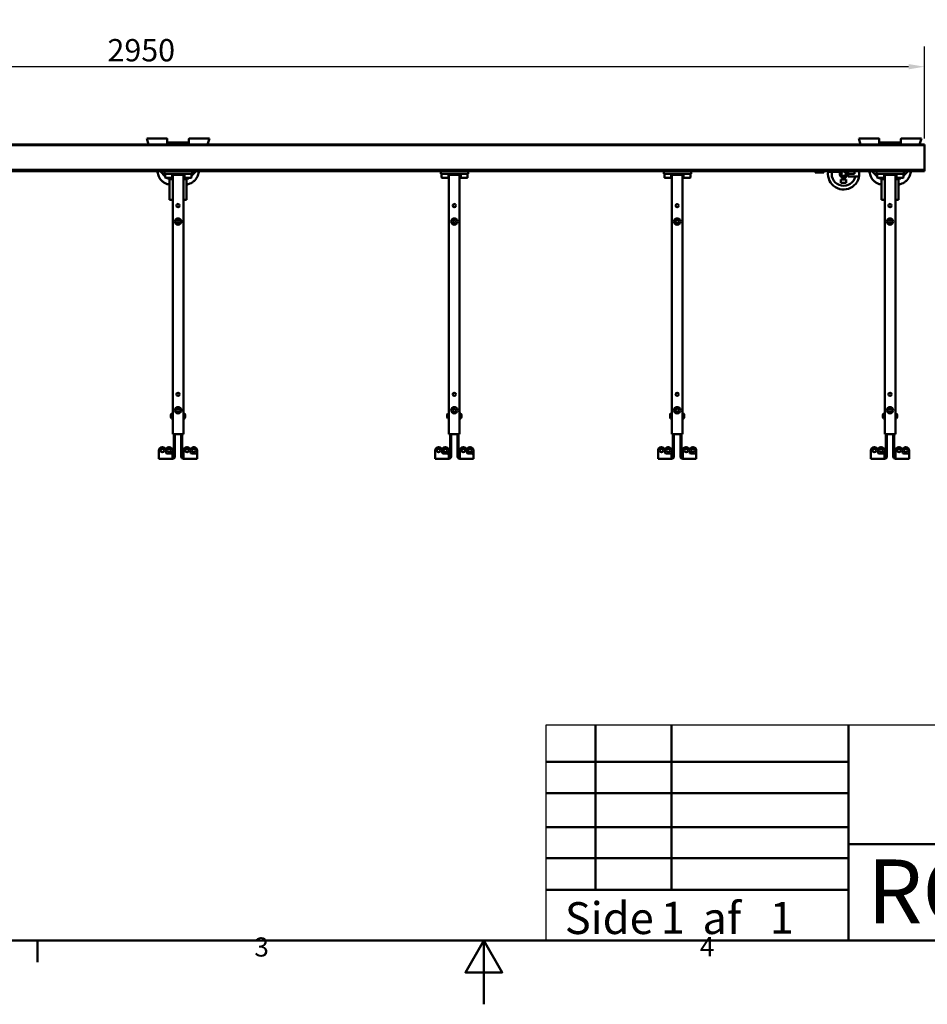
# Model space of a CAD drawing. Units: millimetres. Extents: x 0 to 5040, y 0 to 3564.
# Drawn here: x 1646 to 3355, y 0 to 1853 of the extents above; entities that cross this region are included whole.
import ezdxf
from ezdxf.enums import TextEntityAlignment as Align

# ---------------------------------------------------------------- set-up
doc = ezdxf.new("R2010")
doc.units = ezdxf.units.MM
doc.header["$LTSCALE"] = 12
for name, color, linetype, lineweight, true_color in [('Border_0', 7, 'Continuous', 50, 0x262659), ('Border_2', 7, 'Continuous', 50, 0x262659), ('Dimensions(ISO)', 1, 'Continuous', 25, 0xff0000), ('Sketch Geometry(ISO)', 7, 'Continuous', 50, 0x262659), ('Sketch Lines(ISO)', 7, 'Continuous', 25, 0x262659), ('Symbols(ISO)', 7, 'Continuous', 25, 0x262659), ('Visible Edges(ISO)', 7, 'Continuous', 50, 0x262659)]:
    doc.layers.add(name, color=color, linetype=linetype, lineweight=lineweight, true_color=true_color)
doc.styles.add('Border_1', font='arial.ttf')
doc.styles.add('Current-ISO', font='arial.ttf')
doc.styles.add('Ropox', font='arial.ttf')
doc.styles.add('Text Style19', font='arial.ttf')
doc.styles.add('Text Style27', font='arial.ttf')
doc.styles.add('Text Style42', font='arial.ttf')
doc.styles.add('Text Style44', font='arial.ttf')
doc.dimstyles.new('Ropox', dxfattribs={"dimscale": 12, "dimtxt": 3.5, "dimasz": 2.5, "dimexe": 3.175, "dimexo": 1, "dimgap": 0.762, "dimtad": 1, "dimdec": 1, "dimrnd": 1e-08, "dimtxsty": 'Ropox', "dimcen": 0.09, "dimdle": 10, "dimclrd": 1, "dimclre": 1, "dimclrt": 1, "dimadec": 1, "dimazin": 2, "dimtfac": 1, "dimtmove": 0, "dimatfit": 3, "dimfxl": 1, "dimtolj": 1, "dimtzin": 0, "dimlwd": 25, "dimlwe": 25, "dimarcsym": 0})

# ---------------------------------------------------------------- blocks, each defined once
blk = doc.blocks.new('Borders Default Border')
at = {"layer": 'Border_0'}
blk.add_line((140, 10), (140, 6.6), dxfattribs=at)
at = {"layer": 'Border_0', "flags": 128}
for points in [[(10, 10), (10, 287), (410, 287), (410, 10), (10, 10)], [(210, 0), (210, 10), (207.11, 5), (212.89, 5), (210, 10)]]:
    blk.add_lwpolyline(points, dxfattribs=at)
at = {"layer": 'Border_2', "char_height": 3, "attachment_point": 7, "style": 'Border_1'}
for s, insert in [('3', (174.02, 6.55)), ('4', (243.89, 6.6))]:
    blk.add_mtext(s, dxfattribs=dict(at, insert=insert))
blk = doc.blocks.new('Title Blocks ISO')
at = {"layer": 'Sketch Geometry(ISO)'}
for p, q in [((87.54, 135.83), (87.54, 110)), ((99.46, 135.83), (99.46, 110)), ((127.21, 135.83), (127.21, 102.07)), ((224.72, 135.83), (224.72, 102.07)), ((236.7, 135.83), (236.7, 129.01)), ((251.15, 135.83), (251.15, 129.01)), ((79.76, 130.07), (127.21, 130.07)), ((224.72, 129.01), (270, 129.01)), ((79.76, 125.18), (127.21, 125.18)), ((224.72, 123.34), (270, 123.34)), ((236.7, 123.34), (236.7, 117.16)), ((79.76, 119.86), (84.35, 119.86)), ((84.35, 119.86), (127.21, 119.86)), ((269.25, 117.16), (127.21, 117.16)), ((79.76, 115), (127.21, 115)), ((79.76, 110), (127.21, 110))]:
    blk.add_line(p, q, dxfattribs=at)
at = {"layer": 'Sketch Lines(ISO)', "linetype": 'Continuous'}
for p, q in [((270, 135.83), (79.76, 135.83)), ((79.76, 135.83), (79.76, 102.07)), ((270, 102.07), (270, 135.83)), ((79.76, 102.07), (270, 102.07))]:
    blk.add_line(p, q, dxfattribs=at)
at = {"layer": 'Symbols(ISO)', "color": 179, "true_color": 0x262659, "attachment_point": 1, "style": 'Current-ISO'}
for s, insert, char_height, width in [('\\fArial|b0|i0;Tegn.', (226.1, 132.29), 2, 9.9846), ('\\fArial|b0|i0;\\H2.9972;DS/ISO 2768 m', (231.12, 127.82), 2.9972, 31.5783), ('\\fArial|b0|i0;\\H2.0000;Vægt:', (226.19, 121.91), 2, 9.9749), ('\\fArial|b0|i0;Tegning nr.:', (226.46, 115.79), 2, 22.0659), ('\\fArial|b0|i0;Better ways to better days', (182.48, 113.55), 2.4892, 43.4505), ('\\fArial|b0|i0;\\H1.8034;Ringstedgade 221, 4700 Næstved', (182.8, 108.17), 1.8034, 46.7195), ('\\fArial|b0|i0;\\H1.4986;Tlf.: 55750500', (182.85, 105.19), 1.4986, 42.3609)]:
    blk.add_mtext(s, dxfattribs=dict(at, insert=insert, char_height=char_height, width=width))
at = {"layer": 'Symbols(ISO)', "color": 1, "true_color": 0xff0000, "insert": (130.15, 114.78), "char_height": 10, "width": 65.6543, "attachment_point": 1, "style": 'Current-ISO'}
blk.add_mtext('\\fStencil|b0|i0;\\H10.0000;ROPOX', dxfattribs=at)
at = {"layer": 'Symbols(ISO)', "color": 179, "true_color": 0x262659, "insert": (82.71, 103.09), "char_height": 5, "attachment_point": 7, "style": 'Current-ISO'}
blk.add_mtext('\\fArial|b0|i0;\\H5.0000;Side     af', dxfattribs=at)
at = {"layer": 'Symbols(ISO)', "color": 179, "true_color": 0x262659, "style": 'Text Style27'}
for tag, p in [('Rev1', (80.3, 133.74)), ('Rev2', (80.57, 128.8)), ('Rev3', (80.46, 123.54)), ('Rev4', (80.46, 118.51)), ('Rev5', (80.35, 113.68))]:
    blk.add_attdef(tag, text='', height=2.31, dxfattribs=at).set_placement(p, align=Align.TOP_LEFT)
at = {"layer": 'Symbols(ISO)', "color": 179, "true_color": 0x262659}
for tag, p, height, style in [('TITLE_001', (155.14, 128.24), 3.5, 'Current-ISO'), ('CREATION_DATE_001', (251.05, 130.15), 2.49, 'Text Style19'), ('SUBJECT_001', (156, 122.64), 3.5, 'Current-ISO'), ('MASS\\P1;_001', (236.85, 118.99), 2, 'Text Style42'), ('DENSITY\\P2;_001', (254.02, 119.35), 2, 'Text Style42'), ('Sheet_number_001', (97.76, 103.15), 5, 'Text Style44'), ('Number_of_sheets_001', (114.86, 103.13), 5, 'Text Style44'), ('PART_NUMBER_001', (231.18, 105.02), 3.5, 'Current-ISO')]:
    blk.add_attdef(tag, p, '', height=height, dxfattribs=dict(at, style=style))
blk = doc.blocks.new('*D5')
at = {"layer": 'Defpoints', "color": 0, "linetype": 'Continuous', "transparency": 16777216}
for p in [(399.7, 1764.2), (399.7, 1616.8), (3349.7, 1616.8)]:
    blk.add_point(p, dxfattribs=at)
at = {"layer": 'Dimensions(ISO)', "color": 1, "linetype": 'Continuous', "lineweight": 25, "transparency": 16777216}
for p, q in [((399.7, 1628.8), (399.7, 1802.3)), ((3349.7, 1628.8), (3349.7, 1802.3)), ((3319.7, 1764.2), (429.7, 1764.2))]:
    blk.add_line(p, q, dxfattribs=at)
at = {"layer": 'Dimensions(ISO)', "color": 1, "linetype": 'Continuous', "transparency": 16777216}
for points in [[(429.7, 1769.2), (429.7, 1759.2), (399.7, 1764.2)], [(3319.7, 1769.2), (3319.7, 1759.2), (3349.7, 1764.2)]]:
    blk.add_solid(points, dxfattribs=at)
at = {"layer": 'Dimensions(ISO)', "color": 1, "linetype": 'Continuous', "lineweight": 25, "transparency": 16777216, "insert": (1811.7, 1816.2), "char_height": 42, "attachment_point": 1, "style": 'Ropox'}
blk.add_mtext('\\A1;2950', dxfattribs=at)

msp = doc.modelspace()

# ---------------------------------------------------------------- linework, layer by layer
at = {"layer": 'Visible Edges(ISO)'}
for p, q in [((3349.73, 1617.86), (399.73, 1617.86)), ((3349.73, 1616.83), (399.73, 1616.83)), ((1885.56, 1629.33), (1890.8, 1629.33)), ((1885.56, 1629.33), (1889.2, 1617.86)), ((1923.08, 1629.33), (1890.8, 1629.33)), ((1924.08, 1617.86), (1924.08, 1628.33)), ((1924.33, 1622.16), (1924.08, 1622.45)), ((1924.08, 1618.83), (1965.08, 1618.83)), ((1964.08, 1621.83), (1925.08, 1621.83)), ((1965.08, 1622.45), (1964.82, 1622.16)), ((1965.08, 1628.33), (1965.08, 1617.86)), ((1998.35, 1629.33), (1966.08, 1629.33)), ((1998.35, 1629.33), (2003.59, 1629.33)), ((1999.95, 1617.86), (2003.59, 1629.33)), ((3225.71, 1629.33), (3230.96, 1629.33)), ((3225.71, 1629.33), (3229.36, 1617.86)), ((3263.23, 1629.33), (3230.96, 1629.33)), ((3264.23, 1617.86), (3264.23, 1628.33)), ((3264.48, 1622.16), (3264.23, 1622.45)), ((3264.23, 1618.83), (3305.23, 1618.83)), ((3304.23, 1621.83), (3265.23, 1621.83)), ((3305.23, 1622.45), (3304.98, 1622.16)), ((3305.23, 1628.33), (3305.23, 1617.86)), ((3338.5, 1629.33), (3306.23, 1629.33)), ((3338.5, 1629.33), (3343.75, 1629.33)), ((3340.1, 1617.86), (3343.75, 1629.33)), ((3349.73, 1617.86), (3349.73, 1616.83)), ((3349.73, 1569.83), (3349.73, 1616.83)), ((3349.73, 1569.83), (399.73, 1569.83)), ((1920.84, 1567.83), (1501.59, 1567.83)), ((1905.11, 1567.83), (1908.29, 1557.81)), ((1910.58, 1567.83), (1920.58, 1557.83)), ((1919.33, 1562.83), (1919.33, 1567.83)), ((1919.33, 1562.83), (1924.33, 1562.83)), ((1920.58, 1555.63), (1920.58, 1562.83)), ((1920.84, 1567.83), (1924.33, 1567.83)), ((1965.83, 1567.83), (1924.33, 1567.83)), ((1965.83, 1562.83), (1924.33, 1562.83)), ((1933.58, 1555.63), (1933.58, 1562.83)), ((1934.58, 1560.83), (1934.58, 1562.83)), ((1954.58, 1560.83), (1934.58, 1560.83)), ((1934.58, 1072.83), (1934.58, 1560.83)), ((1954.58, 1562.83), (1954.58, 1560.83)), ((1954.58, 1072.83), (1954.58, 1560.83)), ((1956.58, 1555.63), (1956.58, 1562.83)), ((1965.83, 1567.83), (1969.31, 1567.83)), ((1965.83, 1562.83), (1970.83, 1562.83)), ((2440.8, 1567.83), (1969.31, 1567.83)), ((1969.58, 1558.83), (1978.58, 1567.83)), ((1969.58, 1555.63), (1969.58, 1562.83)), ((1970.83, 1562.83), (1970.83, 1567.83)), ((1980.86, 1557.81), (1984.04, 1567.83)), ((2439.29, 1562.83), (2439.29, 1567.83)), ((2439.29, 1562.83), (2444.29, 1562.83)), ((2440.54, 1555.63), (2440.54, 1562.83)), ((2440.8, 1567.83), (2444.29, 1567.83)), ((2485.79, 1567.83), (2444.29, 1567.83)), ((2485.79, 1562.83), (2444.29, 1562.83)), ((2453.54, 1555.63), (2453.54, 1562.83)), ((2454.54, 1560.83), (2454.54, 1562.83)), ((2474.54, 1560.83), (2454.54, 1560.83)), ((2454.54, 1072.83), (2454.54, 1560.83)), ((2474.54, 1562.83), (2474.54, 1560.83)), ((2474.54, 1072.83), (2474.54, 1560.83)), ((2476.54, 1555.63), (2476.54, 1562.83)), ((2485.79, 1567.83), (2489.27, 1567.83)), ((2485.79, 1562.83), (2490.79, 1562.83)), ((2860.25, 1567.83), (2489.27, 1567.83)), ((2489.54, 1555.63), (2489.54, 1562.83)), ((2490.79, 1562.83), (2490.79, 1567.83)), ((2858.74, 1562.83), (2858.74, 1567.83)), ((2858.74, 1562.83), (2863.74, 1562.83)), ((2859.99, 1555.63), (2859.99, 1562.83)), ((2860.25, 1567.83), (2863.74, 1567.83)), ((2905.24, 1567.83), (2863.74, 1567.83)), ((2905.24, 1562.83), (2863.74, 1562.83)), ((2872.99, 1555.63), (2872.99, 1562.83)), ((2873.99, 1560.83), (2873.99, 1562.83)), ((2893.99, 1560.83), (2873.99, 1560.83)), ((2873.99, 1072.83), (2873.99, 1560.83)), ((2893.99, 1562.83), (2893.99, 1560.83)), ((2893.99, 1072.83), (2893.99, 1560.83)), ((2895.99, 1555.63), (2895.99, 1562.83)), ((2905.24, 1567.83), (2908.72, 1567.83)), ((2905.24, 1562.83), (2910.24, 1562.83)), ((3261, 1567.83), (2908.72, 1567.83)), ((2908.99, 1555.63), (2908.99, 1562.83)), ((2910.24, 1562.83), (2910.24, 1567.83)), ((3143.84, 1567.83), (3143.84, 1564.83)), ((3145.84, 1564.83), (3143.84, 1564.83)), ((3145.84, 1564.83), (3157.84, 1564.83)), ((3159.84, 1564.83), (3157.84, 1564.83)), ((3159.84, 1564.83), (3159.84, 1567.83)), ((3167.84, 1567.83), (3167.84, 1566.08)), ((3171.84, 1566.08), (3167.84, 1566.08)), ((3171.84, 1567.83), (3171.84, 1566.08)), ((3171.84, 1566.08), (3195.4, 1566.08)), ((3199.28, 1566.08), (3205.84, 1566.08)), ((3205.84, 1566.08), (3205.84, 1567.83)), ((3205.84, 1566.08), (3205.84, 1562.95)), ((3205.84, 1562.95), (3205.84, 1562.95)), ((3205.84, 1557.58), (3205.84, 1562.95)), ((3205.84, 1562.83), (3217.84, 1562.83)), ((3219.28, 1557.58), (3205.84, 1557.58)), ((3217.84, 1567.83), (3217.84, 1562.83)), ((3245.27, 1567.83), (3248.45, 1557.81)), ((3250.73, 1567.83), (3260.73, 1557.83)), ((3259.48, 1562.83), (3259.48, 1567.83)), ((3259.48, 1562.83), (3264.48, 1562.83)), ((3260.73, 1555.63), (3260.73, 1562.83)), ((3261, 1567.83), (3264.48, 1567.83)), ((3305.98, 1567.83), (3264.48, 1567.83)), ((3305.98, 1562.83), (3264.48, 1562.83)), ((3273.73, 1555.63), (3273.73, 1562.83)), ((3274.73, 1560.83), (3274.73, 1562.83)), ((3294.73, 1560.83), (3274.73, 1560.83)), ((3274.73, 1072.83), (3274.73, 1560.83)), ((3294.73, 1562.83), (3294.73, 1560.83)), ((3294.73, 1072.83), (3294.73, 1560.83)), ((3296.73, 1555.63), (3296.73, 1562.83)), ((3305.98, 1567.83), (3309.47, 1567.83)), ((3305.98, 1562.83), (3310.98, 1562.83)), ((3349.73, 1567.83), (3309.47, 1567.83)), ((3309.73, 1558.83), (3318.73, 1567.83)), ((3309.73, 1555.63), (3309.73, 1562.83)), ((3310.98, 1562.83), (3310.98, 1567.83)), ((3321.02, 1557.81), (3324.2, 1567.83)), ((3349.73, 1569.83), (3349.73, 1567.83)), ((1932.78, 1554.83), (1921.38, 1554.83)), ((1923.58, 1554.83), (1924.58, 1553.83)), ((1924.58, 1553.83), (1934.58, 1553.83)), ((1928.58, 1552.33), (1928.58, 1553.83)), ((1928.58, 1513.83), (1928.58, 1552.33)), ((1928.58, 1552.33), (1934.58, 1552.33)), ((1932.58, 1553.83), (1932.58, 1552.33)), ((1954.58, 1553.83), (1964.58, 1553.83)), ((1954.58, 1552.33), (1960.58, 1552.33)), ((1956.58, 1552.33), (1956.58, 1553.83)), ((1968.78, 1554.83), (1957.38, 1554.83)), ((1960.58, 1553.83), (1960.58, 1552.33)), ((1960.58, 1552.33), (1960.58, 1513.83)), ((1964.58, 1553.83), (1965.58, 1554.83)), ((2452.74, 1554.83), (2441.34, 1554.83)), ((2488.74, 1554.83), (2477.34, 1554.83)), ((2872.19, 1554.83), (2860.79, 1554.83)), ((2908.19, 1554.83), (2896.79, 1554.83)), ((3192.34, 1545.65), (3192.34, 1551.65)), ((3192.34, 1551.65), (3202.34, 1551.65)), ((3202.34, 1545.65), (3192.34, 1545.65)), ((3202.34, 1551.65), (3202.34, 1545.65)), ((3272.93, 1554.83), (3261.53, 1554.83)), ((3263.73, 1554.83), (3264.73, 1553.83)), ((3264.73, 1553.83), (3274.73, 1553.83)), ((3268.73, 1552.33), (3268.73, 1553.83)), ((3268.73, 1513.83), (3268.73, 1552.33)), ((3268.73, 1552.33), (3274.73, 1552.33)), ((3272.73, 1553.83), (3272.73, 1552.33)), ((3294.73, 1553.83), (3304.73, 1553.83)), ((3294.73, 1552.33), (3300.73, 1552.33)), ((3296.73, 1552.33), (3296.73, 1553.83)), ((3308.93, 1554.83), (3297.53, 1554.83)), ((3300.73, 1553.83), (3300.73, 1552.33)), ((3300.73, 1552.33), (3300.73, 1513.83)), ((3304.73, 1553.83), (3305.73, 1554.83)), ((1928.58, 1513.83), (1934.58, 1513.83)), ((1960.58, 1513.83), (1954.58, 1513.83)), ((3268.73, 1513.83), (3274.73, 1513.83)), ((3300.73, 1513.83), (3294.73, 1513.83)), ((1932.64, 1111.58), (1934.58, 1111.58)), ((1956.51, 1111.58), (1954.58, 1111.58)), ((2452.6, 1111.58), (2454.54, 1111.58)), ((2476.47, 1111.58), (2474.54, 1111.58)), ((2872.06, 1111.58), (2873.99, 1111.58)), ((2895.92, 1111.58), (2893.99, 1111.58)), ((3272.8, 1111.58), (3274.73, 1111.58)), ((3296.66, 1111.58), (3294.73, 1111.58)), ((1931.18, 1109.08), (1931.18, 1108.78)), ((1931.18, 1109.08), (1931.2, 1109.08)), ((1931.18, 1108.78), (1931.2, 1108.78)), ((1931.18, 1108.78), (1931.18, 1106.83)), ((1931.18, 1106.83), (1931.2, 1106.83)), ((1931.18, 1106.83), (1931.18, 1104.88)), ((1931.18, 1104.88), (1931.2, 1104.88)), ((1931.18, 1104.88), (1931.18, 1104.58)), ((1931.18, 1104.58), (1931.2, 1104.58)), ((1931.2, 1108.78), (1931.2, 1109.08)), ((1931.2, 1106.83), (1931.2, 1108.78)), ((1931.2, 1104.88), (1931.2, 1106.83)), ((1931.2, 1104.58), (1931.2, 1104.88)), ((1932.64, 1102.08), (1934.58, 1102.08)), ((1956.51, 1102.08), (1954.58, 1102.08)), ((1957.95, 1109.08), (1957.95, 1108.11)), ((1957.97, 1109.08), (1957.95, 1109.08)), ((1957.95, 1108.11), (1957.95, 1105.86)), ((1957.97, 1108.11), (1957.95, 1108.11)), ((1957.95, 1105.86), (1957.95, 1104.58)), ((1957.97, 1105.86), (1957.95, 1105.86)), ((1957.95, 1104.58), (1957.95, 1104.58)), ((1957.97, 1104.58), (1957.95, 1104.58)), ((1957.97, 1104.58), (1957.95, 1104.58)), ((1957.97, 1108.11), (1957.97, 1109.08)), ((1957.97, 1105.86), (1957.97, 1108.11)), ((1957.97, 1104.58), (1957.97, 1105.86)), ((1957.97, 1104.58), (1957.97, 1104.58)), ((2451.14, 1109.08), (2451.14, 1108.78)), ((2451.14, 1109.08), (2451.16, 1109.08)), ((2451.14, 1108.78), (2451.16, 1108.78)), ((2451.14, 1108.78), (2451.14, 1106.83)), ((2451.14, 1106.83), (2451.16, 1106.83)), ((2451.14, 1106.83), (2451.14, 1104.88)), ((2451.14, 1104.88), (2451.16, 1104.88)), ((2451.14, 1104.88), (2451.14, 1104.58)), ((2451.14, 1104.58), (2451.16, 1104.58)), ((2451.16, 1108.78), (2451.16, 1109.08)), ((2451.16, 1106.83), (2451.16, 1108.78)), ((2451.16, 1104.88), (2451.16, 1106.83)), ((2451.16, 1104.58), (2451.16, 1104.88)), ((2452.6, 1102.08), (2454.54, 1102.08)), ((2476.47, 1102.08), (2474.54, 1102.08)), ((2477.91, 1109.08), (2477.91, 1108.11)), ((2477.93, 1109.08), (2477.91, 1109.08)), ((2477.91, 1108.11), (2477.91, 1105.86)), ((2477.93, 1108.11), (2477.91, 1108.11)), ((2477.91, 1105.86), (2477.91, 1104.58)), ((2477.93, 1105.86), (2477.91, 1105.86)), ((2477.91, 1104.58), (2477.91, 1104.58)), ((2477.93, 1104.58), (2477.91, 1104.58)), ((2477.93, 1104.58), (2477.91, 1104.58)), ((2477.93, 1108.11), (2477.93, 1109.08)), ((2477.93, 1105.86), (2477.93, 1108.11)), ((2477.93, 1104.58), (2477.93, 1105.86)), ((2477.93, 1104.58), (2477.93, 1104.58)), ((2870.59, 1109.08), (2870.59, 1108.78)), ((2870.59, 1109.08), (2870.61, 1109.08)), ((2870.59, 1108.78), (2870.61, 1108.78)), ((2870.59, 1108.78), (2870.59, 1106.83)), ((2870.59, 1106.83), (2870.61, 1106.83)), ((2870.59, 1106.83), (2870.59, 1104.88)), ((2870.59, 1104.88), (2870.61, 1104.88)), ((2870.59, 1104.88), (2870.59, 1104.58)), ((2870.59, 1104.58), (2870.61, 1104.58)), ((2870.61, 1108.78), (2870.61, 1109.08)), ((2870.61, 1106.83), (2870.61, 1108.78)), ((2870.61, 1104.88), (2870.61, 1106.83)), ((2870.61, 1104.58), (2870.61, 1104.88)), ((2872.06, 1102.08), (2873.99, 1102.08)), ((2895.92, 1102.08), (2893.99, 1102.08)), ((2897.37, 1109.08), (2897.37, 1108.11)), ((2897.38, 1109.08), (2897.37, 1109.08)), ((2897.37, 1108.11), (2897.37, 1105.86)), ((2897.38, 1108.11), (2897.37, 1108.11)), ((2897.37, 1105.86), (2897.37, 1104.58)), ((2897.38, 1105.86), (2897.37, 1105.86)), ((2897.37, 1104.58), (2897.37, 1104.58)), ((2897.38, 1104.58), (2897.37, 1104.58)), ((2897.38, 1104.58), (2897.37, 1104.58)), ((2897.38, 1108.11), (2897.38, 1109.08)), ((2897.38, 1105.86), (2897.38, 1108.11)), ((2897.38, 1104.58), (2897.38, 1105.86)), ((2897.38, 1104.58), (2897.38, 1104.58)), ((3271.34, 1109.08), (3271.34, 1108.78)), ((3271.34, 1109.08), (3271.36, 1109.08)), ((3271.34, 1108.78), (3271.36, 1108.78)), ((3271.34, 1108.78), (3271.34, 1106.83)), ((3271.34, 1106.83), (3271.36, 1106.83)), ((3271.34, 1106.83), (3271.34, 1104.88)), ((3271.34, 1104.88), (3271.36, 1104.88)), ((3271.34, 1104.88), (3271.34, 1104.58)), ((3271.34, 1104.58), (3271.36, 1104.58)), ((3271.36, 1108.78), (3271.36, 1109.08)), ((3271.36, 1106.83), (3271.36, 1108.78)), ((3271.36, 1104.88), (3271.36, 1106.83)), ((3271.36, 1104.58), (3271.36, 1104.88)), ((3272.8, 1102.08), (3274.73, 1102.08)), ((3296.66, 1102.08), (3294.73, 1102.08)), ((3298.11, 1109.08), (3298.11, 1108.11)), ((3298.13, 1109.08), (3298.11, 1109.08)), ((3298.11, 1108.11), (3298.11, 1105.86)), ((3298.13, 1108.11), (3298.11, 1108.11)), ((3298.11, 1105.86), (3298.11, 1104.58)), ((3298.13, 1105.86), (3298.11, 1105.86)), ((3298.11, 1104.58), (3298.11, 1104.58)), ((3298.13, 1104.58), (3298.11, 1104.58)), ((3298.13, 1104.58), (3298.11, 1104.58)), ((3298.13, 1108.11), (3298.13, 1109.08)), ((3298.13, 1105.86), (3298.13, 1108.11)), ((3298.13, 1104.58), (3298.13, 1105.86)), ((3298.13, 1104.58), (3298.13, 1104.58)), ((1954.58, 1072.83), (1934.58, 1072.83)), ((1936.58, 1037.33), (1936.58, 1072.83)), ((1938.58, 1072.83), (1938.58, 1037.33)), ((1950.58, 1037.33), (1950.58, 1072.83)), ((1952.58, 1072.83), (1952.58, 1037.33)), ((2474.54, 1072.83), (2454.54, 1072.83)), ((2456.54, 1037.33), (2456.54, 1072.83)), ((2458.54, 1072.83), (2458.54, 1037.33)), ((2470.54, 1037.33), (2470.54, 1072.83)), ((2472.54, 1072.83), (2472.54, 1037.33)), ((2893.99, 1072.83), (2873.99, 1072.83)), ((2875.99, 1037.33), (2875.99, 1072.83)), ((2877.99, 1072.83), (2877.99, 1037.33)), ((2889.99, 1037.33), (2889.99, 1072.83)), ((2891.99, 1072.83), (2891.99, 1037.33)), ((3294.73, 1072.83), (3274.73, 1072.83)), ((3276.73, 1037.33), (3276.73, 1072.83)), ((3278.73, 1072.83), (3278.73, 1037.33)), ((3290.73, 1037.33), (3290.73, 1072.83)), ((3292.73, 1072.83), (3292.73, 1037.33)), ((1908.58, 1030.83), (1908.58, 1042.33)), ((1914.58, 1048.33), (1915.33, 1048.33)), ((1921.33, 1039.33), (1921.33, 1042.33)), ((1928.08, 1048.33), (1927.33, 1048.33)), ((1934.08, 1033.33), (1934.08, 1042.33)), ((1955.08, 1030.83), (1955.08, 1042.33)), ((1961.08, 1048.33), (1961.83, 1048.33)), ((1967.83, 1039.33), (1967.83, 1042.33)), ((1974.58, 1048.33), (1973.83, 1048.33)), ((1980.58, 1033.33), (1980.58, 1042.33)), ((2428.54, 1030.83), (2428.54, 1042.33)), ((2434.54, 1048.33), (2435.29, 1048.33)), ((2441.29, 1039.33), (2441.29, 1042.33)), ((2448.04, 1048.33), (2447.29, 1048.33)), ((2454.04, 1033.33), (2454.04, 1042.33)), ((2475.04, 1030.83), (2475.04, 1042.33)), ((2481.04, 1048.33), (2481.79, 1048.33)), ((2487.79, 1039.33), (2487.79, 1042.33)), ((2494.54, 1048.33), (2493.79, 1048.33)), ((2500.54, 1033.33), (2500.54, 1042.33)), ((2847.99, 1030.83), (2847.99, 1042.33)), ((2853.99, 1048.33), (2854.74, 1048.33)), ((2860.74, 1039.33), (2860.74, 1042.33)), ((2867.49, 1048.33), (2866.74, 1048.33)), ((2873.49, 1033.33), (2873.49, 1042.33)), ((2894.49, 1030.83), (2894.49, 1042.33)), ((2900.49, 1048.33), (2901.24, 1048.33)), ((2907.24, 1039.33), (2907.24, 1042.33)), ((2913.99, 1048.33), (2913.24, 1048.33)), ((2919.99, 1033.33), (2919.99, 1042.33)), ((3248.73, 1030.83), (3248.73, 1042.33)), ((3254.73, 1048.33), (3255.48, 1048.33)), ((3261.48, 1039.33), (3261.48, 1042.33)), ((3268.23, 1048.33), (3267.48, 1048.33)), ((3274.23, 1033.33), (3274.23, 1042.33)), ((3295.23, 1030.83), (3295.23, 1042.33)), ((3301.23, 1048.33), (3301.98, 1048.33)), ((3307.98, 1039.33), (3307.98, 1042.33)), ((3314.73, 1048.33), (3313.98, 1048.33)), ((3320.73, 1033.33), (3320.73, 1042.33)), ((1908.58, 1030.83), (1908.58, 1026.33)), ((1934.08, 1026.33), (1908.58, 1026.33)), ((1931.08, 1036.33), (1924.33, 1036.33)), ((1934.08, 1033.33), (1934.08, 1030.83)), ((1934.08, 1030.83), (1934.08, 1026.33)), ((1936.58, 1036.33), (1936.58, 1037.33)), ((1936.58, 1036.33), (1938.58, 1036.33)), ((1936.58, 1030.83), (1936.58, 1036.33)), ((1938.58, 1037.33), (1938.58, 1036.33)), ((1938.58, 1036.33), (1938.58, 1030.83)), ((1950.58, 1036.33), (1950.58, 1037.33)), ((1950.58, 1036.33), (1952.58, 1036.33)), ((1950.58, 1036.33), (1950.58, 1030.83)), ((1952.58, 1037.33), (1952.58, 1036.33)), ((1952.58, 1030.83), (1952.58, 1036.33)), ((1955.08, 1030.83), (1955.08, 1026.33)), ((1980.58, 1026.33), (1955.08, 1026.33)), ((1977.58, 1036.33), (1970.83, 1036.33)), ((1980.58, 1033.33), (1980.58, 1030.83)), ((1980.58, 1030.83), (1980.58, 1026.33)), ((2428.54, 1030.83), (2428.54, 1026.33)), ((2454.04, 1026.33), (2428.54, 1026.33)), ((2451.04, 1036.33), (2444.29, 1036.33)), ((2454.04, 1033.33), (2454.04, 1030.83)), ((2454.04, 1030.83), (2454.04, 1026.33)), ((2456.54, 1036.33), (2456.54, 1037.33)), ((2456.54, 1036.33), (2458.54, 1036.33)), ((2456.54, 1030.83), (2456.54, 1036.33)), ((2458.54, 1037.33), (2458.54, 1036.33)), ((2458.54, 1036.33), (2458.54, 1030.83)), ((2470.54, 1036.33), (2470.54, 1037.33)), ((2470.54, 1036.33), (2472.54, 1036.33)), ((2470.54, 1036.33), (2470.54, 1030.83)), ((2472.54, 1037.33), (2472.54, 1036.33)), ((2472.54, 1030.83), (2472.54, 1036.33)), ((2475.04, 1030.83), (2475.04, 1026.33)), ((2500.54, 1026.33), (2475.04, 1026.33)), ((2497.54, 1036.33), (2490.79, 1036.33)), ((2500.54, 1033.33), (2500.54, 1030.83)), ((2500.54, 1030.83), (2500.54, 1026.33)), ((2847.99, 1030.83), (2847.99, 1026.33)), ((2873.49, 1026.33), (2847.99, 1026.33)), ((2870.49, 1036.33), (2863.74, 1036.33)), ((2873.49, 1033.33), (2873.49, 1030.83)), ((2873.49, 1030.83), (2873.49, 1026.33)), ((2875.99, 1036.33), (2875.99, 1037.33)), ((2875.99, 1036.33), (2877.99, 1036.33)), ((2875.99, 1030.83), (2875.99, 1036.33)), ((2877.99, 1037.33), (2877.99, 1036.33)), ((2877.99, 1036.33), (2877.99, 1030.83)), ((2889.99, 1036.33), (2889.99, 1037.33)), ((2889.99, 1036.33), (2891.99, 1036.33)), ((2889.99, 1036.33), (2889.99, 1030.83)), ((2891.99, 1037.33), (2891.99, 1036.33)), ((2891.99, 1030.83), (2891.99, 1036.33)), ((2894.49, 1030.83), (2894.49, 1026.33)), ((2919.99, 1026.33), (2894.49, 1026.33)), ((2916.99, 1036.33), (2910.24, 1036.33)), ((2919.99, 1033.33), (2919.99, 1030.83)), ((2919.99, 1030.83), (2919.99, 1026.33)), ((3248.73, 1030.83), (3248.73, 1026.33)), ((3274.23, 1026.33), (3248.73, 1026.33)), ((3271.23, 1036.33), (3264.48, 1036.33)), ((3274.23, 1033.33), (3274.23, 1030.83)), ((3274.23, 1030.83), (3274.23, 1026.33)), ((3276.73, 1036.33), (3276.73, 1037.33)), ((3276.73, 1036.33), (3278.73, 1036.33)), ((3276.73, 1030.83), (3276.73, 1036.33)), ((3278.73, 1037.33), (3278.73, 1036.33)), ((3278.73, 1036.33), (3278.73, 1030.83)), ((3290.73, 1036.33), (3290.73, 1037.33)), ((3290.73, 1036.33), (3292.73, 1036.33)), ((3290.73, 1036.33), (3290.73, 1030.83)), ((3292.73, 1037.33), (3292.73, 1036.33)), ((3292.73, 1030.83), (3292.73, 1036.33)), ((3295.23, 1030.83), (3295.23, 1026.33)), ((3320.73, 1026.33), (3295.23, 1026.33)), ((3317.73, 1036.33), (3310.98, 1036.33)), ((3320.73, 1033.33), (3320.73, 1030.83)), ((3320.73, 1030.83), (3320.73, 1026.33))]:
    msp.add_line(p, q, dxfattribs=at)
for centre, radius in [((1944.58, 1502.83), 3), ((2464.54, 1502.83), 3), ((2883.99, 1502.83), 3), ((3284.73, 1502.83), 3), ((1944.58, 1472.83), 6), ((1944.58, 1472.83), 3), ((2464.54, 1472.83), 6), ((2464.54, 1472.83), 3), ((2883.99, 1472.83), 6), ((2883.99, 1472.83), 3), ((3284.73, 1472.83), 6), ((3284.73, 1472.83), 3), ((1944.58, 1147.83), 3), ((2464.54, 1147.83), 3), ((2883.99, 1147.83), 3), ((3284.73, 1147.83), 3), ((1944.58, 1117.83), 6), ((1944.58, 1117.83), 3), ((2464.54, 1117.83), 6), ((2464.54, 1117.83), 3), ((2883.99, 1117.83), 6), ((2883.99, 1117.83), 3), ((3284.73, 1117.83), 6), ((3284.73, 1117.83), 3), ((1914.95, 1041.95), 3.25), ((1927.7, 1041.95), 3.25), ((1961.45, 1041.95), 3.25), ((1974.2, 1041.95), 3.25), ((2434.91, 1041.95), 3.25), ((2447.66, 1041.95), 3.25), ((2481.41, 1041.95), 3.25), ((2494.16, 1041.95), 3.25), ((2854.36, 1041.95), 3.25), ((2867.11, 1041.95), 3.25), ((2900.86, 1041.95), 3.25), ((2913.61, 1041.95), 3.25), ((3255.11, 1041.95), 3.25), ((3267.86, 1041.95), 3.25), ((3301.61, 1041.95), 3.25), ((3314.36, 1041.95), 3.25)]:
    msp.add_circle(centre, radius, dxfattribs=at)
for centre, radius, start, end in [((1923.08, 1628.33), 1, 0, 90), ((1924.63, 1621.83), 3, 259.43924, 270), ((1925.08, 1622.83), 1, 221.52873, 270), ((1964.08, 1622.83), 1, 270, 318.47127), ((1964.53, 1621.83), 3, 270, 280.56076), ((1966.08, 1628.33), 1, 90, 180), ((3263.23, 1628.33), 1, 0, 90), ((3264.78, 1621.83), 3, 259.43924, 270), ((3265.23, 1622.83), 1, 221.52873, 270), ((3304.23, 1622.83), 1, 270, 318.47127), ((3304.68, 1621.83), 3, 270, 280.56076), ((3306.23, 1628.33), 1, 90, 180), ((3197.34, 1562.58), 29.5, 173.18615, 10.25131), ((3197.34, 1562.58), 22.5, 171.05098, 347.16041), ((3197.34, 1562.58), 7.5, 152.18186, 27.81814), ((3197.34, 1562.58), 4, 118.95502, 61.04498), ((3197.34, 1562.58), 29.27, 350.16573, 10.33125), ((1921.38, 1555.63), 0.8, 180, 270), ((1932.78, 1555.63), 0.8, 270, 0), ((1957.38, 1555.63), 0.8, 180, 270), ((1968.78, 1555.63), 0.8, 270, 0), ((2441.34, 1555.63), 0.8, 180, 270), ((2452.74, 1555.63), 0.8, 270, 0), ((2477.34, 1555.63), 0.8, 180, 270), ((2488.74, 1555.63), 0.8, 270, 0), ((2860.79, 1555.63), 0.8, 180, 270), ((2872.19, 1555.63), 0.8, 270, 0), ((2896.79, 1555.63), 0.8, 180, 270), ((2908.19, 1555.63), 0.8, 270, 0), ((3261.53, 1555.63), 0.8, 180, 270), ((3272.93, 1555.63), 0.8, 270, 0), ((3297.53, 1555.63), 0.8, 180, 270), ((3308.93, 1555.63), 0.8, 270, 0), ((1932.64, 1111.18), 0.4, 90, 145.08445), ((1956.51, 1111.18), 0.4, 34.91555, 90), ((2452.6, 1111.18), 0.4, 90, 145.08445), ((2476.47, 1111.18), 0.4, 34.91555, 90), ((2872.06, 1111.18), 0.4, 90, 145.08445), ((2895.92, 1111.18), 0.4, 34.91555, 90), ((3272.8, 1111.18), 0.4, 90, 145.08445), ((3296.66, 1111.18), 0.4, 34.91555, 90), ((1938.88, 1106.83), 8, 145.08445, 163.66518), ((1938.88, 1106.83), 8, 196.33482, 214.91555), ((1932.64, 1102.48), 0.4, 214.91555, 270), ((1956.51, 1102.48), 0.4, 270, 325.08445), ((1950.28, 1106.83), 8, 16.33482, 34.91555), ((1950.28, 1106.83), 8, 325.08445, 343.66518), ((2458.84, 1106.83), 8, 145.08445, 163.66518), ((2458.84, 1106.83), 8, 196.33482, 214.91555), ((2452.6, 1102.48), 0.4, 214.91555, 270), ((2476.47, 1102.48), 0.4, 270, 325.08445), ((2470.24, 1106.83), 8, 16.33482, 34.91555), ((2470.24, 1106.83), 8, 325.08445, 343.66518), ((2878.29, 1106.83), 8, 145.08445, 163.66518), ((2878.29, 1106.83), 8, 196.33482, 214.91555), ((2872.06, 1102.48), 0.4, 214.91555, 270), ((2895.92, 1102.48), 0.4, 270, 325.08445), ((2889.69, 1106.83), 8, 16.33482, 34.91555), ((2889.69, 1106.83), 8, 325.08445, 343.66518), ((3279.03, 1106.83), 8, 145.08445, 163.66518), ((3279.03, 1106.83), 8, 196.33482, 214.91555), ((3272.8, 1102.48), 0.4, 214.91555, 270), ((3296.66, 1102.48), 0.4, 270, 325.08445), ((3290.43, 1106.83), 8, 16.33482, 34.91555), ((3290.43, 1106.83), 8, 325.08445, 343.66518), ((1914.58, 1042.33), 6, 90, 180), ((1915.33, 1042.33), 6, 0, 90), ((1927.33, 1042.33), 6, 90, 180), ((1924.33, 1039.33), 3, 180, 270), ((1928.08, 1042.33), 6, 0, 90), ((1961.08, 1042.33), 6, 90, 180), ((1961.83, 1042.33), 6, 0, 90), ((1973.83, 1042.33), 6, 90, 180), ((1970.83, 1039.33), 3, 180, 270), ((1974.58, 1042.33), 6, 0, 90), ((2434.54, 1042.33), 6, 90, 180), ((2435.29, 1042.33), 6, 0, 90), ((2447.29, 1042.33), 6, 90, 180), ((2444.29, 1039.33), 3, 180, 270), ((2448.04, 1042.33), 6, 0, 90), ((2481.04, 1042.33), 6, 90, 180), ((2481.79, 1042.33), 6, 0, 90), ((2493.79, 1042.33), 6, 90, 180), ((2490.79, 1039.33), 3, 180, 270), ((2494.54, 1042.33), 6, 0, 90), ((2853.99, 1042.33), 6, 90, 180), ((2854.74, 1042.33), 6, 0, 90), ((2866.74, 1042.33), 6, 90, 180), ((2863.74, 1039.33), 3, 180, 270), ((2867.49, 1042.33), 6, 0, 90), ((2900.49, 1042.33), 6, 90, 180), ((2901.24, 1042.33), 6, 0, 90), ((2913.24, 1042.33), 6, 90, 180), ((2910.24, 1039.33), 3, 180, 270), ((2913.99, 1042.33), 6, 0, 90), ((3254.73, 1042.33), 6, 90, 180), ((3255.48, 1042.33), 6, 0, 90), ((3267.48, 1042.33), 6, 90, 180), ((3264.48, 1039.33), 3, 180, 270), ((3268.23, 1042.33), 6, 0, 90), ((3301.23, 1042.33), 6, 90, 180), ((3301.98, 1042.33), 6, 0, 90), ((3313.98, 1042.33), 6, 90, 180), ((3310.98, 1039.33), 3, 180, 270), ((3314.73, 1042.33), 6, 0, 90), ((1931.08, 1033.33), 3, 0, 90), ((1934.08, 1030.83), 2.5, 270, 0), ((1934.08, 1030.83), 4.5, 270, 0), ((1955.08, 1030.83), 4.5, 180, 270), ((1955.08, 1030.83), 2.5, 180, 270), ((1977.58, 1033.33), 3, 0, 90), ((2451.04, 1033.33), 3, 0, 90), ((2454.04, 1030.83), 2.5, 270, 0), ((2454.04, 1030.83), 4.5, 270, 0), ((2475.04, 1030.83), 4.5, 180, 270), ((2475.04, 1030.83), 2.5, 180, 270), ((2497.54, 1033.33), 3, 0, 90), ((2870.49, 1033.33), 3, 0, 90), ((2873.49, 1030.83), 2.5, 270, 0), ((2873.49, 1030.83), 4.5, 270, 0), ((2894.49, 1030.83), 4.5, 180, 270), ((2894.49, 1030.83), 2.5, 180, 270), ((2916.99, 1033.33), 3, 0, 90), ((3271.23, 1033.33), 3, 0, 90), ((3274.23, 1030.83), 2.5, 270, 0), ((3274.23, 1030.83), 4.5, 270, 0), ((3295.23, 1030.83), 4.5, 180, 270), ((3295.23, 1030.83), 2.5, 180, 270), ((3317.73, 1033.33), 3, 0, 90)]:
    msp.add_arc(centre, radius, start, end, dxfattribs=at)
for points, knots in [([(1908.29, 1557.81), (1908.88, 1555.95), (1909.8, 1554.29), (1911.76, 1551.6), (1912.79, 1550.51), (1914.79, 1548.7), (1915.77, 1547.94), (1918.25, 1546.26), (1919.78, 1545.41), (1923.22, 1543.77), (1925.16, 1543.04), (1927.6, 1542.28), (1928.09, 1542.14), (1928.58, 1542)], [-7.2943451, -7.2943451, -7.2943451, -7.2943451, -6.8964476, -6.8964476, -6.5520427, -6.5520427, -6.2503596, -6.2503596, -5.8074505, -5.8074505, -5.2565439, -5.2565439, -5.1208358, -5.1208358, -5.1208358, -5.1208358]), ([(1960.58, 1541.99), (1960.61, 1542), (1960.64, 1542.01), (1962.71, 1542.59), (1964.74, 1543.29), (1968.22, 1544.82), (1969.68, 1545.57), (1972.57, 1547.34), (1974, 1548.37), (1976.65, 1550.78), (1977.86, 1552.12), (1979.7, 1554.94), (1980.38, 1556.32), (1980.86, 1557.81)], [-2.1727542, -2.1727542, -2.1727542, -2.1727542, -2.1635972, -2.1635972, -1.5920887, -1.5920887, -1.1686368, -1.1686368, -0.73362, -0.73362, -0.3200455, -0.3200455, 0, 0, 0, 0]), ([(3248.45, 1557.81), (3249.04, 1555.95), (3249.95, 1554.29), (3251.92, 1551.6), (3252.94, 1550.51), (3254.95, 1548.7), (3255.93, 1547.94), (3258.41, 1546.26), (3259.94, 1545.41), (3263.38, 1543.77), (3265.32, 1543.04), (3267.76, 1542.28), (3268.25, 1542.14), (3268.73, 1542)], [-7.2943451, -7.2943451, -7.2943451, -7.2943451, -6.8964476, -6.8964476, -6.5520427, -6.5520427, -6.2503596, -6.2503596, -5.8074505, -5.8074505, -5.2565439, -5.2565439, -5.1208358, -5.1208358, -5.1208358, -5.1208358]), ([(3300.73, 1541.99), (3300.76, 1542), (3300.8, 1542.01), (3302.86, 1542.59), (3304.9, 1543.29), (3308.38, 1544.82), (3309.84, 1545.57), (3312.73, 1547.34), (3314.16, 1548.37), (3316.81, 1550.78), (3318.02, 1552.12), (3319.85, 1554.94), (3320.54, 1556.32), (3321.02, 1557.81)], [-2.1727542, -2.1727542, -2.1727542, -2.1727542, -2.1635972, -2.1635972, -1.5920887, -1.5920887, -1.1686368, -1.1686368, -0.73362, -0.73362, -0.3200455, -0.3200455, 0, 0, 0, 0])]:
    msp.add_open_spline(points, degree=3, knots=knots, dxfattribs=at)
msp.add_rational_spline([(3226.18, 1557.58), (3222.28, 1557.58), (3219.28, 1557.58)], [1, 1.00901818582, 1], degree=2, dxfattribs=at)

# ---------------------------------------------------------------- block references
at = {"xscale": 12, "yscale": 12, "zscale": 12}
msp.add_blockref('Borders Default Border', (0, 0), dxfattribs=at)
msp.add_blockref('Title Blocks ISO', (1680, -1104.88), dxfattribs=at).add_auto_attribs({'MASS\\P1;_001': 'N/A', 'CREATION_DATE_001': '28-02-2013', 'PART_NUMBER_001': '30-66300-5', 'Sheet_number_001': '1', 'Number_of_sheets_001': '1', 'TITLE_001': 'FlexiElectric 300cm', 'SUBJECT_001': 'Stellængde 295cm', 'DENSITY\\P2;_001': 'N/A'})

# ---------------------------------------------------------------- dimensions: what is measured, and where the dimension line sits
at = {"layer": 'Dimensions(ISO)', "color": 1, "linetype": 'Continuous', "lineweight": 25, "true_color": 0xff0000}
dim = msp.add_linear_dim(base=(399.73, 1764.2), p1=(3349.73, 1616.83), p2=(399.73, 1616.83), angle=180, dimstyle='Ropox', override={"dimdec": 1, "dimtp": 0, "dimtm": 0, "dimtdec": 2, "dimtofl": 0, "dimatfit": 1}, dxfattribs=at)
dim.commit()
dim.dimension.update_dxf_attribs({"geometry": '*D5', "text_midpoint": (1874.73, 1764.2), "dimtype": 160})

doc.saveas('drawing.dxf')
